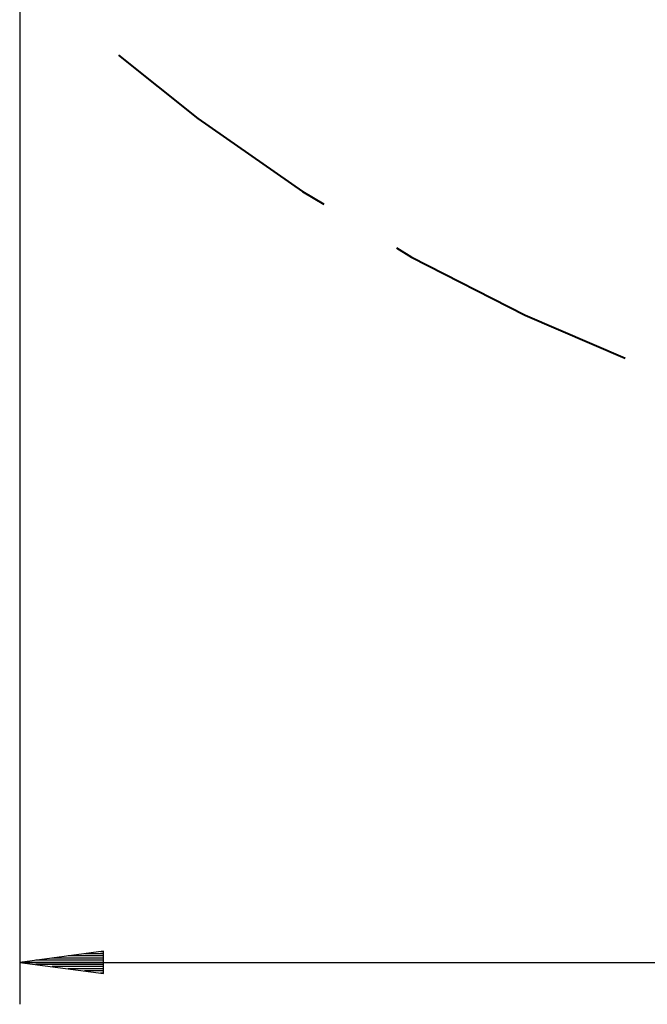
# Model space of a CAD drawing. Units: inches. Extents: x 365 to 476, y 230 to 364.
# Drawn here: x 379 to 394, y 230 to 254 of the extents above; entities that cross this region are included whole.
import ezdxf

# ---------------------------------------------------------------- set-up
doc = ezdxf.new("R2010")
doc.units = ezdxf.units.IN
doc.header["$MEASUREMENT"] = 0
doc.layers.add('Ebene 1', color=7, linetype='Continuous')

# ---------------------------------------------------------------- blocks, each defined once
blk = doc.blocks.new('block 2')
at = {"layer": 'Ebene 1', "color": 179, "lineweight": 25, "true_color": 0x1a171b}
for points in [[(378.805, 285.41), (378.805, 230.246)], [(380.805, 231.509), (378.805, 231.245)], [(380.805, 231.499), (380.734, 231.499)], [(380.805, 231.499), (380.734, 231.499)], [(380.805, 230.982), (380.805, 231.509)], [(380.805, 231.296), (379.191, 231.296)], [(380.805, 231.347), (379.576, 231.347)], [(380.805, 231.398), (379.962, 231.398)], [(380.805, 231.448), (380.348, 231.448)], [(380.805, 231.245), (378.805, 231.245)], [(380.805, 231.245), (378.805, 231.245)], [(378.805, 231.245), (380.805, 230.982)], [(378.805, 231.245), (441.207, 231.245)], [(380.805, 231.195), (379.191, 231.195)], [(380.805, 231.144), (379.576, 231.144)], [(380.805, 231.093), (379.962, 231.093)], [(380.805, 231.042), (380.348, 231.042)], [(380.805, 230.991), (380.734, 230.991)], [(380.805, 230.991), (380.734, 230.991)]]:
    blk.add_lwpolyline(points, dxfattribs=at)
at = {"layer": 'Ebene 1', "color": 179, "lineweight": 40, "true_color": 0x1a171b}
for points in [[(381.159, 252.879), (383.048, 251.364), (385.543, 249.628), (386.055, 249.321)], [(387.786, 248.282), (388.149, 248.064), (390.855, 246.68), (393.24, 245.656)]]:
    blk.add_lwpolyline(points, dxfattribs=at)

msp = doc.modelspace()

# ---------------------------------------------------------------- block references
at = {"layer": 'Ebene 1'}
msp.add_blockref('block 2', (0, 0), dxfattribs=at)

doc.saveas('drawing.dxf')
